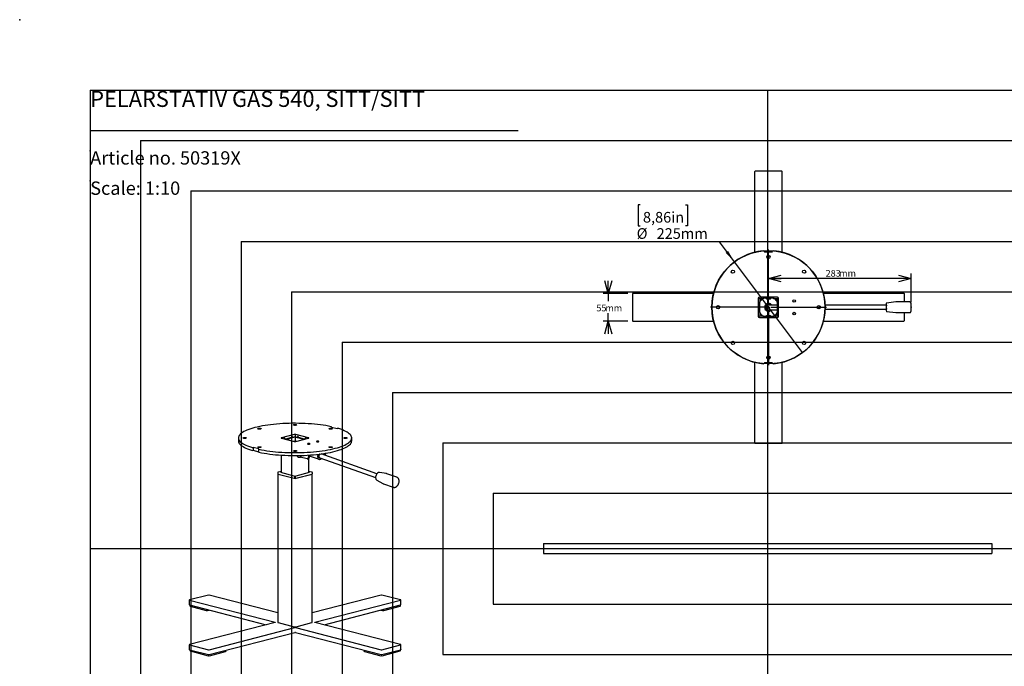
# Model space of a CAD drawing. Extents: x 0 to 2970, y 0 to 2100.
# Drawn here: x 0 to 1955, y 816 to 2100 of the extents above; entities that cross this region are included whole.
import ezdxf

# ---------------------------------------------------------------- set-up
doc = ezdxf.new("R2010")
doc.units = 0
doc.header["$LTSCALE"] = 10
doc.header["$PDSIZE"] = -1
doc.layers.get('0').update_dxf_attribs({"linetype": 'CONTINUOUS'})
for name, color, linetype in [('DOLD_REFERENS_RAM___LINJER', 1, 'CONTINUOUS'), ('PROJEKTNAMN_RAD_1', 7, 'CONTINUOUS'), ('PROJEKTNAMN_RAD_2', 7, 'CONTINUOUS'), ('RÖD', 1, 'CONTINUOUS'), ('SVART', 7, 'CONTINUOUS')]:
    doc.layers.add(name, color=color, linetype=linetype)
doc.styles.add('SLDTEXTSTYLE0', font='TXT', dxfattribs={"width": 0.7})
doc.dimstyles.new('SLDDIMSTYLE0', dxfattribs={"dimtxt": 15.875, "dimasz": 25, "dimexe": 0, "dimexo": 0.0625, "dimgap": 3.96875, "dimtad": 0, "dimtih": 1, "dimtoh": 1, "dimdec": 0, "dimrnd": 1e-09, "dimzin": 12, "dimtxsty": 'SLDTEXTSTYLE0', "dimblk1": 'OPEN30', "dimblk2": 'OPEN30', "dimsah": 1, "dimcen": 0.09, "dimazin": 3, "dimtfac": 1, "dimtofl": 0, "dimtmove": 0, "dimatfit": 3, "dimtolj": 1, "dimtzin": 12})
doc.dimstyles.new('SLDDIMSTYLE1', dxfattribs={"dimtxt": 25.4, "dimasz": 25, "dimexe": 0, "dimexo": 0.0625, "dimgap": 6.35, "dimtad": 0, "dimtih": 1, "dimtoh": 1, "dimdec": 0, "dimrnd": 1e-09, "dimzin": 12, "dimtxsty": 'SLDTEXTSTYLE0', "dimblk1": 'NONE', "dimsah": 1, "dimcen": 0, "dimazin": 3, "dimtfac": 1, "dimtmove": 0, "dimatfit": 3, "dimtolj": 1, "dimtzin": 12})
doc.dimstyles.new('SLDDIMSTYLE2', dxfattribs={"dimtxt": 15.875, "dimasz": 25, "dimexe": 0, "dimexo": 0.0625, "dimgap": 3.96875, "dimtad": 0, "dimtih": 1, "dimtoh": 1, "dimdec": 0, "dimrnd": 1e-09, "dimzin": 12, "dimtxsty": 'SLDTEXTSTYLE0', "dimblk1": 'OPEN30', "dimblk2": 'OPEN30', "dimsah": 1, "dimcen": 0.09, "dimazin": 3, "dimtfac": 1, "dimtmove": 0, "dimatfit": 3, "dimtolj": 1, "dimtzin": 12})

# ---------------------------------------------------------------- blocks, each defined once
blk = doc.blocks.new('_OPEN30')
at = {"color": 0, "linetype": 'BYBLOCK'}
for p, q in [((-1, 0.267949), (0, 0)), ((0, 0), (-1, -0.267949)), ((0, 0), (-1, 0))]:
    blk.add_line(p, q, dxfattribs=at)
blk = doc.blocks.new('_D')
at = {"color": 7, "linetype": 'CONTINUOUS'}
for p, q in [((1770.1, 1586.1), (1486.7, 1586.1)), ((1770.1, 1539.1), (1770.1, 1596.1))]:
    blk.add_line(p, q, dxfattribs=at)
at = {"color": 7, "linetype": 'CONTINUOUS', "xscale": 25, "yscale": 25, "rotation": 180.0000000000005}
blk.add_blockref('_OPEN30', (1486.7, 1586.1), dxfattribs=at)
at = {"color": 7, "linetype": 'CONTINUOUS', "xscale": 25, "yscale": 25}
blk.add_blockref('_OPEN30', (1770.1, 1586.1), dxfattribs=at)
at = {"color": 7, "linetype": 'CONTINUOUS', "char_height": 13.23, "attachment_point": 1, "style": 'SLDTEXTSTYLE0'}
for s, insert in [('283', (1600.2, 1603.2)), ('mm', (1627, 1603.2))]:
    blk.add_mtext(s, dxfattribs=dict(at, insert=insert))
blk = doc.blocks.new('_D_1')
at = {"color": 7, "linetype": 'CONTINUOUS'}
for p, q in [((1232.3, 1732.8), (1228.2, 1732.8)), ((1228.2, 1732.8), (1228.2, 1691.1)), ((1322, 1732.8), (1326.1, 1732.8)), ((1326.1, 1732.8), (1326.1, 1691.1)), ((1228.2, 1691.1), (1232.3, 1691.1)), ((1326.1, 1691.1), (1322, 1691.1)), ((1389.4, 1658.8), (1225.1, 1658.8)), ((1419.2, 1619.1), (1389.4, 1658.8)), ((1554.2, 1439.1), (1419.2, 1619.1))]:
    blk.add_line(p, q, dxfattribs=at)
blk.add_solid([(1419.2, 1619.1), (1406.6, 1640.9), (1401.7, 1637.2)], dxfattribs=at)
at = {"color": 7, "linetype": 'CONTINUOUS', "char_height": 21.17, "attachment_point": 1, "style": 'SLDTEXTSTYLE0'}
for s, insert in [('8,86in', (1237.5, 1718.4)), ('%%c', (1225.1, 1686.1)), ('225mm', (1264.6, 1686.1))]:
    blk.add_mtext(s, dxfattribs=dict(at, insert=insert))
blk = doc.blocks.new('_NONE')
blk = doc.blocks.new('_D_2')
at = {"color": 7, "linetype": 'CONTINUOUS'}
for p, q in [((1168.7, 1556.6), (1168.7, 1581.6)), ((1207.7, 1556.6), (1158.7, 1556.6)), ((1168.7, 1556.6), (1168.7, 1541.1)), ((1168.7, 1501.6), (1168.7, 1517.1)), ((1207.7, 1501.6), (1158.7, 1501.6)), ((1168.7, 1501.6), (1168.7, 1476.6))]:
    blk.add_line(p, q, dxfattribs=at)
at = {"color": 7, "linetype": 'CONTINUOUS', "xscale": 25, "yscale": 25}
for p, rotation in [((1168.7, 1556.6, -302.4), 270.0000000000002), ((1168.7, 1501.6, -302.4), 90.00000000000021)]:
    blk.add_blockref('_OPEN30', p, dxfattribs=dict(at, rotation=rotation))
at = {"color": 7, "linetype": 'CONTINUOUS', "char_height": 13.23, "attachment_point": 1, "style": 'SLDTEXTSTYLE0'}
for s, insert in [('55', (1145, 1534.2)), ('mm', (1162.9, 1534.2))]:
    blk.add_mtext(s, dxfattribs=dict(at, insert=insert))
blk = doc.blocks.new('SW_CENTERMARKSYMBOL_0')
at = {"color": 0, "linetype": 'CONTINUOUS'}
for p, q in [((0, 5), (0, 115)), ((-5, 0), (-115, 0)), ((0, 0), (-2.5, 0)), ((0, 0), (0, 2.5)), ((0, 0), (0, -2.5)), ((0, 0), (2.5, 0)), ((5, 0), (115, 0)), ((0, -5), (0, -115))]:
    blk.add_line(p, q, dxfattribs=at)

msp = doc.modelspace()

# ---------------------------------------------------------------- linework, layer by layer
at = {"color": 7, "linetype": 'CONTINUOUS'}
for p, q in [((1513.2, 1799.1), (1460.2, 1799.1)), ((1459.2, 1798.1), (1459.2, 1638.2)), ((1514.2, 1638.2), (1514.2, 1798.1)), ((1478.7, 1639.1), (1494.7, 1639.1)), ((1216.7, 1555.6), (1216.7, 1502.6)), ((1377.6, 1556.6), (1217.7, 1556.6)), ((1466.6, 1547.2), (1466.6, 1511)), ((1467.2, 1548.6), (1469.5, 1546.2)), ((1504.8, 1549.2), (1468.6, 1549.2)), ((1476.7, 1546.2), (1469.5, 1546.2)), ((1469.5, 1546.2), (1469.5, 1539.1)), ((1473.7, 1546.2), (1473.7, 1544.1)), ((1476.7, 1546.2), (1476.7, 1549.2)), ((1496.7, 1549.1), (1476.7, 1549.1)), ((1496.7, 1547.1), (1476.7, 1547.1)), ((1481.7, 1546.9), (1476.7, 1546.9)), ((1477.7, 1547.1), (1477.7, 1546.9)), ((1479.5, 1547.1), (1479.5, 1546.9)), ((1479.6, 1546.9), (1479.5, 1547.1)), ((1479.7, 1546.9), (1479.7, 1547.1)), ((1481.7, 1546.9), (1482.7, 1545.9)), ((1482.7, 1545.9), (1490.7, 1545.9)), ((1484.7, 1549.2), (1484.7, 1549.1)), ((1488.7, 1549.2), (1488.7, 1549.1)), ((1490.7, 1545.9), (1491.7, 1546.9)), ((1496.7, 1546.9), (1491.7, 1546.9)), ((1493.7, 1547.1), (1493.6, 1546.9)), ((1493.9, 1547.1), (1493.8, 1546.9)), ((1493.9, 1547.1), (1493.9, 1546.9)), ((1495.7, 1547.1), (1495.7, 1546.9)), ((1496.7, 1549.2), (1496.7, 1546.2)), ((1503.8, 1546.2), (1496.7, 1546.2)), ((1499.7, 1546.2), (1499.7, 1544.1)), ((1506.2, 1548.6), (1503.8, 1546.2)), ((1503.8, 1539.1), (1503.8, 1546.2)), ((1506.8, 1511), (1506.8, 1547.2)), ((1755.7, 1556.6), (1595.8, 1556.6)), ((1756.7, 1539.6), (1756.7, 1555.6)), ((1466.6, 1539.1), (1469.5, 1539.1)), ((1466.6, 1531.1), (1466.7, 1531.1)), ((1466.6, 1527.1), (1466.7, 1527.1)), ((1466.7, 1539.1), (1466.7, 1519.1)), ((1468.7, 1539.1), (1468.7, 1529.6)), ((1468.7, 1538.1), (1468.8, 1538.1)), ((1468.7, 1536.3), (1468.8, 1536.3)), ((1468.7, 1536.3), (1468.8, 1536.2)), ((1468.7, 1536.1), (1468.8, 1536)), ((1469.2, 1529.1), (1468.7, 1529.6)), ((1468.7, 1528.6), (1469.2, 1529.1)), ((1468.7, 1528.6), (1468.7, 1519.1)), ((1468.8, 1539.1), (1468.8, 1529.4)), ((1468.8, 1528.7), (1468.8, 1519.1)), ((1471.7, 1542.1), (1469.5, 1542.1)), ((1471.7, 1542.7), (1471.7, 1542.1)), ((1473.7, 1544.1), (1473.1, 1544.1)), ((1482.1, 1534.1), (1482.1, 1524.1)), ((1482.4, 1534.1), (1482.1, 1534.1)), ((1482.4, 1524.1), (1482.4, 1534.1)), ((1482.4, 1534.1), (1504.7, 1534.1)), ((1487.2, 1534.1), (1486.2, 1534.1)), ((1500.3, 1544.1), (1499.7, 1544.1)), ((1501.7, 1542.1), (1501.7, 1542.7)), ((1503.8, 1542.1), (1501.7, 1542.1)), ((1503.8, 1539.1), (1506.8, 1539.1)), ((1504.5, 1534.1), (1504.5, 1539.1)), ((1504.7, 1538.1), (1504.5, 1538.1)), ((1504.7, 1536.3), (1504.5, 1536.3)), ((1504.5, 1536.2), (1504.7, 1536.3)), ((1504.5, 1536), (1504.7, 1536.1)), ((1504.7, 1519.1), (1504.7, 1539.1)), ((1506.7, 1519.1), (1506.7, 1539.1)), ((1506.7, 1534.1), (1506.8, 1534.1)), ((1720.7, 1533.1), (1599.1, 1533.1)), ((1599.1, 1525.1), (1720.7, 1525.1)), ((1720.9, 1527), (1720.9, 1526.8)), ((1739.4, 1539.6), (1721, 1537.1)), ((1767.5, 1539.6), (1739.7, 1539.6)), ((1469.5, 1519.1), (1466.6, 1519.1)), ((1469.5, 1511.9), (1467.2, 1509.6)), ((1468.6, 1509), (1504.8, 1509)), ((1468.8, 1522.1), (1468.7, 1522.1)), ((1468.8, 1522), (1468.7, 1521.9)), ((1468.7, 1521.9), (1468.8, 1521.9)), ((1468.7, 1520.1), (1468.8, 1520.1)), ((1469.5, 1519.1), (1469.5, 1511.9)), ((1471.7, 1516.1), (1469.5, 1516.1)), ((1469.5, 1511.9), (1476.7, 1511.9)), ((1471.7, 1516.1), (1471.7, 1515.5)), ((1473.1, 1514.1), (1473.7, 1514.1)), ((1473.7, 1514.1), (1473.7, 1511.9)), ((1476.7, 1509), (1476.7, 1511.9)), ((1476.7, 1511.2), (1481.7, 1511.2)), ((1476.7, 1511.1), (1496.7, 1511.1)), ((1476.7, 1509.1), (1496.7, 1509.1)), ((1477.7, 1511.1), (1477.7, 1511.2)), ((1479.5, 1511.1), (1479.5, 1511.2)), ((1479.5, 1511.1), (1479.6, 1511.2)), ((1479.7, 1511.1), (1479.7, 1511.2)), ((1482.7, 1512.2), (1481.7, 1511.2)), ((1482.1, 1524.1), (1482.4, 1524.1)), ((1482.4, 1524.1), (1504.7, 1524.1)), ((1490.7, 1512.2), (1482.7, 1512.2)), ((1484.7, 1509), (1484.7, 1509.1)), ((1488.7, 1509), (1488.7, 1509.1)), ((1491.7, 1511.2), (1490.7, 1512.2)), ((1491.7, 1511.2), (1496.7, 1511.2)), ((1493.6, 1511.2), (1493.7, 1511.1)), ((1493.8, 1511.2), (1493.9, 1511.1)), ((1493.9, 1511.1), (1493.9, 1511.2)), ((1495.7, 1511.1), (1495.7, 1511.2)), ((1496.7, 1511.9), (1496.7, 1509)), ((1496.7, 1511.9), (1503.8, 1511.9)), ((1499.7, 1514.1), (1500.3, 1514.1)), ((1499.7, 1514.1), (1499.7, 1511.9)), ((1501.7, 1515.5), (1501.7, 1516.1)), ((1503.8, 1516.1), (1501.7, 1516.1)), ((1503.8, 1511.9), (1503.8, 1519.1)), ((1506.8, 1519.1), (1503.8, 1519.1)), ((1503.8, 1511.9), (1506.2, 1509.6)), ((1504.5, 1519.1), (1504.5, 1524.1)), ((1504.7, 1522.1), (1504.5, 1522.1)), ((1504.7, 1521.9), (1504.5, 1522)), ((1504.7, 1521.9), (1504.5, 1521.9)), ((1504.7, 1520.1), (1504.5, 1520.1)), ((1506.7, 1524.1), (1506.8, 1524.1)), ((1721, 1521), (1739.4, 1518.6)), ((1739.7, 1518.6), (1767.5, 1518.6)), ((1756.7, 1502.6), (1756.7, 1518.6)), ((1217.7, 1501.6), (1377.6, 1501.6)), ((1595.8, 1501.6), (1755.7, 1501.6)), ((1459.2, 1420), (1459.2, 1260.1)), ((1494.7, 1419.1), (1478.7, 1419.1)), ((1514.2, 1260.1), (1514.2, 1420)), ((618.9, 1291.3), (630.2, 1288.3)), ((619.3, 1291.2), (619.3, 1291.6)), ((545.3, 1276.7), (519.7, 1270)), ((539.6, 1274.2), (541.7, 1270.8)), ((546.7, 1272.1), (541.7, 1270.8)), ((546.7, 1271.1), (541.7, 1269.8)), ((541.7, 1270.8), (541.7, 1269.8)), ((546.7, 1275.2), (546.7, 1272.1)), ((551.8, 1270.8), (546.7, 1272.1)), ((546.7, 1272.1), (546.7, 1271.1)), ((551.8, 1269.8), (546.7, 1271.1)), ((546.7, 1271.1), (546.7, 1264.1)), ((573.7, 1270), (548.1, 1276.7)), ((551.8, 1270.8), (553.9, 1274.2)), ((551.8, 1269.8), (551.8, 1270.8)), ((434.2, 1269.7), (434.2, 1263.9)), ((519.7, 1269.3), (545.3, 1262.7)), ((527.4, 1267.3), (525.4, 1270.5)), ((539.7, 1270.3), (527.7, 1267.2)), ((533.7, 1268.1), (529.1, 1266.9)), ((533.7, 1268.1), (534.4, 1268.1)), ((533.7, 1265.7), (533.7, 1268.1)), ((541.1, 1270), (534.4, 1268.2)), ((534.4, 1268.1), (534.4, 1268.2)), ((534.4, 1265.5), (534.4, 1268.1)), ((541.7, 1269.8), (539.6, 1270.4)), ((543.2, 1263.2), (547.2, 1264.3)), ((547.2, 1264.3), (550.2, 1263.2)), ((548.1, 1262.7), (573.7, 1269.3)), ((553.9, 1270.4), (551.8, 1269.8)), ((564.3, 1266.9), (552.4, 1270)), ((565.8, 1267.2), (553.8, 1270.3)), ((568, 1270.5), (566.1, 1267.3)), ((659.2, 1263.9), (659.2, 1269.7)), ((1460.2, 1259.1), (1513.2, 1259.1)), ((474.6, 1248.1), (463.3, 1251)), ((463.3, 1251), (463.3, 1245.2)), ((463.3, 1245.2), (474.2, 1242.4)), ((474.2, 1247.7), (474.2, 1241.9)), ((519.3, 1235.6), (519.3, 1200.8)), ((573.6, 1235.6), (573.1, 1230.5)), ((575, 1235.7), (574.5, 1230.6)), ((574.8, 1234.2), (594.3, 1227.3)), ((574.8, 1234), (575.1, 1234.1)), ((709.4, 1198.7), (598.5, 1238)), ((604.9, 1236.7), (602, 1237.5)), ((605.8, 1236.8), (607.2, 1237.4)), ((606.7, 1239.2), (606.7, 1239)), ((570.6, 1228.1), (557.1, 1231.6)), ((571.1, 1228.1), (572.5, 1228.2)), ((574.2, 1200.8), (574.2, 1229.6)), ((595.8, 1230.5), (706.7, 1191.2)), ((512.3, 1200.9), (512.3, 1198.5)), ((512.5, 1198.2), (512.5, 903.6)), ((513, 1198), (545, 1189.8)), ((519.3, 1203.3), (513.2, 1201.8)), ((513.3, 1197.7), (544.8, 1189.6)), ((545.1, 1194.1), (518.6, 1200.9)), ((574.9, 1200.9), (548.4, 1194.1)), ((548.5, 1189.8), (580.5, 1198)), ((548.7, 1189.6), (580.1, 1197.7)), ((580.2, 1201.8), (574.2, 1203.3)), ((580.9, 903.6), (580.9, 1198.2)), ((581.2, 1198.5), (581.2, 1200.9)), ((728.2, 1198.9), (714.5, 1201.1)), ((748.8, 1191.7), (729.1, 1198.6)), ((709.2, 1186.1), (721.2, 1179.2)), ((721.3, 1179.2), (721.2, 1179.2)), ((721.4, 1179.2), (722, 1178.9)), ((722, 1178.9), (722.1, 1178.8)), ((722.1, 1178.8), (741.8, 1171.9)), ((336.8, 948), (336.8, 938.3)), ((374.6, 957.9), (337.1, 948.2)), ((337.1, 947.8), (507.1, 903.8)), ((512.5, 922.5), (376, 957.9)), ((717.5, 957.9), (580.9, 922.5)), ((586.3, 903.8), (756.4, 947.8)), ((756.4, 948.2), (718.9, 957.9)), ((756.7, 938.3), (756.7, 948)), ((337.1, 938.1), (489.2, 898.8)), ((337.6, 938), (337.6, 935.9)), ((338.2, 935.5), (370.3, 927.2)), ((373.2, 927.2), (376.2, 928)), ((604.3, 898.8), (756.4, 938.1)), ((717.2, 928), (720.3, 927.2)), ((723.1, 927.2), (755.3, 935.5)), ((755.9, 935.9), (755.9, 938)), ((507.1, 903.4), (337.1, 859.4)), ((513.3, 903.1), (544.8, 894.9)), ((548.7, 894.9), (580.1, 903.1)), ((756.4, 859.4), (586.3, 903.4)), ((376, 849.3), (546, 893.3)), ((376, 839.7), (546, 883.7)), ((547.4, 893.3), (717.5, 849.3)), ((547.4, 883.7), (717.5, 839.7)), ((336.8, 859.2), (336.8, 849.6)), ((337.1, 859), (374.6, 849.3)), ((337.1, 849.4), (374.6, 839.7)), ((337.6, 849.2), (337.6, 847.1)), ((338.2, 846.8), (373.9, 837.5)), ((376.7, 837.5), (408.9, 845.9)), ((409.5, 846.2), (409.5, 848.3)), ((684, 848.3), (684, 846.2)), ((684.6, 845.9), (716.8, 837.5)), ((718.9, 849.3), (756.4, 859)), ((718.9, 839.7), (756.4, 849.4)), ((719.6, 837.5), (755.3, 846.8)), ((755.9, 847.1), (755.9, 849.2)), ((756.7, 849.6), (756.7, 859.2))]:
    msp.add_line(p, q, dxfattribs=at)
at = {"color": 7, "linetype": 'CONTINUOUS', "flags": 128}
for points in [[(1720.5, 1533.1), (1720.5, 1533.3), (1720.5, 1533.5)], [(1721.1, 1525.7), (1721.1, 1527), (1721.1, 1528.4), (1721.1, 1529.9), (1721.1, 1531.3), (1721.1, 1532.6), (1721, 1533.8), (1720.9, 1534.8), (1720.9, 1535.7), (1720.8, 1536.2), (1720.7, 1536.6), (1720.6, 1536.6)], [(1486.2, 1524.1), (1486.7, 1524.1), (1487.2, 1524.1)], [(618.4, 1292.1), (613.3, 1293.1), (608.1, 1294.1), (602.6, 1294.9), (597, 1295.7), (591.2, 1296.4), (585.3, 1297), (579.2, 1297.6), (573.1, 1298), (566.8, 1298.3), (560.5, 1298.6), (554.1, 1298.7), (547.8, 1298.8), (541.4, 1298.8), (535, 1298.6), (528.7, 1298.4), (522.4, 1298.1), (516.2, 1297.7), (510.1, 1297.2), (504.2, 1296.6), (498.3, 1296), (492.6, 1295.2), (487.1, 1294.4), (481.8, 1293.5), (476.7, 1292.5), (471.8, 1291.4), (467.2, 1290.3), (462.8, 1289.1), (458.7, 1287.8), (454.9, 1286.5), (451.3, 1285.1), (448.1, 1283.7), (445.2, 1282.2), (442.6, 1280.7), (440.4, 1279.2), (438.4, 1277.6), (436.9, 1276), (435.7, 1274.4), (434.8, 1272.7), (434.4, 1271.1), (434.2, 1269.4), (434.5, 1267.8), (435.1, 1266.1), (436, 1264.5), (437.4, 1262.9), (439, 1261.3), (441, 1259.7), (443.4, 1258.2), (446.1, 1256.7), (449.1, 1255.2), (452.4, 1253.8), (456.1, 1252.4), (460, 1251.1)], [(549.1, 1295), (548.2, 1294.8), (547.1, 1294.7), (546.1, 1294.7), (545, 1294.8), (544.2, 1295), (543.7, 1295.3), (543.4, 1295.5), (543.6, 1295.8), (544, 1296.1), (544.8, 1296.3), (545.8, 1296.4), (546.9, 1296.4), (547.9, 1296.4), (548.9, 1296.2), (549.6, 1296), (550, 1295.7), (550, 1295.5), (549.7, 1295.2), (549.1, 1295)], [(618.9, 1291.3), (619.1, 1291.4), (619.2, 1291.5), (619.3, 1291.6), (619.2, 1291.7), (619.1, 1291.8), (618.9, 1292), (618.7, 1292), (618.4, 1292.1)], [(478.4, 1287.4), (477.5, 1287.2), (476.4, 1287.1), (475.3, 1287.1), (474.3, 1287.2), (473.5, 1287.4), (472.9, 1287.7), (472.7, 1287.9), (472.9, 1288.2), (473.3, 1288.5), (474.1, 1288.7), (475.1, 1288.8), (476.2, 1288.8), (477.2, 1288.8), (478.2, 1288.6), (478.9, 1288.4), (479.3, 1288.2), (479.3, 1287.9), (479, 1287.6), (478.4, 1287.4)], [(475.1, 1247.2), (480.1, 1246.2), (485.4, 1245.3), (490.8, 1244.4), (496.5, 1243.6), (502.3, 1242.9), (508.2, 1242.3), (514.2, 1241.8), (520.4, 1241.4), (526.7, 1241), (533, 1240.8), (539.3, 1240.6), (545.7, 1240.6), (552.1, 1240.6), (558.4, 1240.7), (564.8, 1240.9), (571, 1241.3), (577.2, 1241.7), (583.3, 1242.1), (589.3, 1242.7), (595.1, 1243.4), (600.8, 1244.2), (606.3, 1245), (611.7, 1245.9), (616.8, 1246.9), (621.6, 1248), (626.3, 1249.1), (630.7, 1250.3), (634.8, 1251.6), (638.6, 1252.9), (642.1, 1254.3), (645.4, 1255.7), (648.3, 1257.2), (650.9, 1258.7), (653.1, 1260.2), (655, 1261.8), (656.6, 1263.4), (657.8, 1265), (658.6, 1266.6), (659.1, 1268.3), (659.2, 1269.9), (659, 1271.6), (658.4, 1273.2), (657.4, 1274.9), (656.1, 1276.5), (654.4, 1278.1), (652.4, 1279.7), (650.1, 1281.2), (647.4, 1282.7), (644.4, 1284.1), (641, 1285.6), (637.4, 1286.9), (633.5, 1288.2)], [(619.8, 1287.4), (618.9, 1287.2), (617.9, 1287.1), (616.8, 1287.1), (615.8, 1287.2), (614.9, 1287.4), (614.4, 1287.7), (614.1, 1287.9), (614.3, 1288.2), (614.8, 1288.5), (615.5, 1288.7), (616.5, 1288.8), (617.6, 1288.8), (618.6, 1288.8), (619.6, 1288.6), (620.3, 1288.4), (620.7, 1288.2), (620.7, 1287.9), (620.4, 1287.6), (619.8, 1287.4)], [(434.2, 1263.9), (434.2, 1263.6), (434.5, 1262), (435.1, 1260.3), (436, 1258.7), (437.4, 1257.1), (439, 1255.5), (441, 1253.9), (443.4, 1252.4), (446.1, 1250.9), (449.1, 1249.4), (452.4, 1248), (456.1, 1246.6), (460, 1245.3)], [(449.1, 1269.1), (448.2, 1268.9), (447.1, 1268.8), (446.1, 1268.8), (445, 1268.9), (444.2, 1269.1), (443.7, 1269.4), (443.4, 1269.6), (443.6, 1269.9), (444, 1270.2), (444.8, 1270.4), (445.8, 1270.5), (446.9, 1270.5), (447.9, 1270.5), (448.9, 1270.3), (449.6, 1270.1), (450, 1269.9), (450, 1269.6), (449.7, 1269.3), (449.1, 1269.1)], [(478.4, 1250.8), (477.5, 1250.6), (476.4, 1250.5), (475.3, 1250.5), (474.3, 1250.6), (473.5, 1250.8), (472.9, 1251.1), (472.7, 1251.3), (472.9, 1251.6), (473.3, 1251.9), (474.1, 1252.1), (475.1, 1252.2), (476.2, 1252.2), (477.2, 1252.2), (478.2, 1252), (478.9, 1251.8), (479.3, 1251.6), (479.3, 1251.3), (479, 1251), (478.4, 1250.8)], [(475.1, 1241.4), (480.1, 1240.4), (485.4, 1239.5), (490.8, 1238.6), (496.5, 1237.8), (502.3, 1237.1), (508.2, 1236.5), (514.2, 1236), (520.4, 1235.6), (526.7, 1235.2), (533, 1235), (539.3, 1234.8), (545.7, 1234.8), (552.1, 1234.8), (558.4, 1234.9), (564.8, 1235.1), (571, 1235.5), (577.2, 1235.9), (583.3, 1236.4), (589.3, 1236.9), (595.1, 1237.6), (600.8, 1238.4), (606.3, 1239.2), (611.7, 1240.1), (616.8, 1241.1), (621.6, 1242.2), (626.3, 1243.3), (630.7, 1244.5), (634.8, 1245.8), (638.6, 1247.1), (642.1, 1248.5), (645.4, 1249.9), (648.3, 1251.4), (650.9, 1252.9), (653.1, 1254.4), (655, 1256), (656.6, 1257.6), (657.8, 1259.2), (658.6, 1260.9), (659.1, 1262.5), (659.2, 1263.9)], [(519.7, 1270), (519.5, 1270), (519.3, 1269.9), (519.2, 1269.8), (519.1, 1269.7), (519.2, 1269.6), (519.3, 1269.5), (519.5, 1269.4), (519.7, 1269.3)], [(572.2, 1258.5), (571.6, 1258.3), (571.5, 1258.1), (571.6, 1257.8), (572.2, 1257.6), (573, 1257.5), (574, 1257.4), (574.9, 1257.5), (575.7, 1257.6), (576.3, 1257.8), (576.5, 1258.1), (576.3, 1258.3), (575.7, 1258.5), (574.9, 1258.7), (574, 1258.7), (573, 1258.7), (572.2, 1258.5)], [(573.7, 1269.3), (574, 1269.4), (574.2, 1269.5), (574.3, 1269.6), (574.3, 1269.7), (574.3, 1269.8), (574.2, 1269.9), (574, 1270), (573.7, 1270)], [(589.9, 1263.1), (589.3, 1262.9), (589.1, 1262.6), (589.3, 1262.4), (589.9, 1262.2), (590.7, 1262), (591.6, 1262), (592.6, 1262), (593.4, 1262.2), (593.9, 1262.4), (594.1, 1262.6), (593.9, 1262.9), (593.4, 1263.1), (592.6, 1263.2), (591.6, 1263.3), (590.7, 1263.2), (589.9, 1263.1)], [(619.8, 1250.8), (618.9, 1250.6), (617.9, 1250.5), (616.8, 1250.5), (615.8, 1250.6), (614.9, 1250.8), (614.4, 1251.1), (614.1, 1251.3), (614.3, 1251.6), (614.8, 1251.9), (615.5, 1252.1), (616.5, 1252.2), (617.6, 1252.2), (618.6, 1252.2), (619.6, 1252), (620.3, 1251.8), (620.7, 1251.6), (620.7, 1251.3), (620.4, 1251), (619.8, 1250.8)], [(649.1, 1269.1), (648.2, 1268.9), (647.1, 1268.8), (646.1, 1268.8), (645, 1268.9), (644.2, 1269.1), (643.7, 1269.4), (643.4, 1269.6), (643.6, 1269.9), (644, 1270.2), (644.8, 1270.4), (645.8, 1270.5), (646.9, 1270.5), (647.9, 1270.5), (648.9, 1270.3), (649.6, 1270.1), (650, 1269.9), (650, 1269.6), (649.7, 1269.3), (649.1, 1269.1)], [(474.6, 1248.1), (474.4, 1248), (474.3, 1247.9), (474.2, 1247.8), (474.2, 1247.6), (474.3, 1247.5), (474.5, 1247.4), (474.8, 1247.3), (475.1, 1247.2)], [(475.1, 1241.4), (474.8, 1241.5), (474.5, 1241.6), (474.3, 1241.7), (474.2, 1241.8), (474.2, 1241.9)], [(549.1, 1243.2), (548.2, 1243), (547.1, 1243), (546.1, 1243), (545, 1243.1), (544.2, 1243.2), (543.7, 1243.5), (543.4, 1243.8), (543.6, 1244), (544, 1244.3), (544.8, 1244.5), (545.8, 1244.6), (546.9, 1244.7), (547.9, 1244.6), (548.9, 1244.5), (549.6, 1244.2), (550, 1244), (550, 1243.7), (549.7, 1243.4), (549.1, 1243.2)], [(592.7, 1237.3), (592.5, 1236.9), (591.9, 1235.3), (591.6, 1233.8), (591.5, 1232.2), (591.7, 1230.8), (592.1, 1229.5), (592.7, 1228.5), (593.5, 1227.7), (594.5, 1227.2), (595.6, 1227.1), (596.7, 1227.3), (597.9, 1227.9), (599, 1228.7), (599.4, 1229.2)], [(596, 1237.7), (595.6, 1237.3), (594.9, 1236.4), (594.3, 1235.4), (594, 1234.2), (594, 1233.1), (594.2, 1232), (594.6, 1231.2), (595.2, 1230.7), (595.8, 1230.5)], [(595.8, 1230.5), (595.6, 1230.6), (595, 1231.1), (594.5, 1231.9), (594.3, 1232.9), (594.4, 1234), (594.7, 1235.2), (595.2, 1236.2), (595.9, 1237.1), (596.7, 1237.8), (596.7, 1237.8)], [(602.1, 1236.7), (602.1, 1237.2), (601.8, 1238.5)], [(606.7, 1239), (606.7, 1238.4), (606.6, 1238), (606.5, 1237.5), (606.3, 1237.2), (606, 1236.9), (605.7, 1236.7), (605.3, 1236.7), (604.9, 1236.7)], [(573.1, 1230.5), (573, 1230), (572.8, 1229.5), (572.5, 1229), (572.2, 1228.6), (571.9, 1228.3), (571.5, 1228.2), (571.1, 1228.1), (570.6, 1228.1)], [(512.3, 1198.5), (512.3, 1198.4), (512.5, 1198.2), (512.7, 1198.1), (513, 1198)], [(512.5, 1198.2), (512.6, 1198.1), (512.7, 1197.9), (513, 1197.8), (513.3, 1197.7)], [(513.2, 1201.8), (513.3, 1201.8), (513.4, 1201.8)], [(518.6, 1200.9), (518.5, 1200.9), (518.4, 1200.9)], [(545.1, 1194.1), (545, 1194.1), (545, 1194.1)], [(548.4, 1194.1), (548.4, 1194.1), (548.5, 1194.1)], [(574.9, 1200.9), (574.9, 1200.9), (575, 1200.9)], [(580.2, 1201.8), (580.2, 1201.8), (580.1, 1201.8)], [(580.1, 1197.7), (580.5, 1197.8), (580.7, 1197.9), (580.9, 1198.1), (580.9, 1198.2)], [(580.5, 1198), (580.8, 1198.1), (581, 1198.2), (581.1, 1198.4), (581.2, 1198.5)], [(710.2, 1199.6), (709.2, 1198.4), (708.3, 1197.1), (707.6, 1195.6), (707, 1194), (706.8, 1192.3), (706.8, 1190.8), (707, 1189.3), (707.4, 1188), (708.1, 1186.9), (709, 1186.2), (709.2, 1186.1)], [(337.1, 948.2), (337, 948.1), (336.9, 948.1), (336.8, 948), (336.8, 948), (336.8, 947.9), (336.9, 947.9), (337, 947.8), (337.1, 947.8)], [(756.4, 947.8), (756.5, 947.8), (756.6, 947.9), (756.7, 947.9), (756.7, 948), (756.7, 948), (756.6, 948.1), (756.5, 948.1), (756.4, 948.2)], [(337.1, 938.1), (337, 938.2), (336.9, 938.2), (336.8, 938.3), (336.8, 938.3)], [(338.2, 935.5), (337.9, 935.6), (337.7, 935.7), (337.6, 935.8), (337.6, 935.9)], [(755.9, 935.9), (755.8, 935.8), (755.7, 935.7), (755.5, 935.6), (755.3, 935.5)], [(756.7, 938.3), (756.7, 938.3), (756.6, 938.2), (756.5, 938.2), (756.4, 938.1)], [(507.1, 903.8), (507.3, 903.7), (507.4, 903.7), (507.4, 903.6), (507.4, 903.6), (507.4, 903.5), (507.4, 903.5), (507.3, 903.5), (507.1, 903.4)], [(512.5, 903.6), (512.6, 903.5), (512.7, 903.3), (513, 903.2), (513.3, 903.1)], [(580.1, 903.1), (580.5, 903.2), (580.7, 903.3), (580.9, 903.5), (580.9, 903.6)], [(586.3, 903.4), (586.2, 903.5), (586.1, 903.5), (586.1, 903.5), (586, 903.6), (586.1, 903.6), (586.1, 903.7), (586.2, 903.7), (586.3, 903.8)], [(337.1, 859.4), (337, 859.4), (336.9, 859.3), (336.8, 859.3), (336.8, 859.2), (336.8, 859.2), (336.9, 859.1), (337, 859.1), (337.1, 859)], [(337.1, 849.4), (337, 849.4), (336.9, 849.5), (336.8, 849.5), (336.8, 849.6)], [(338.2, 846.8), (337.9, 846.9), (337.7, 847), (337.6, 847), (337.6, 847.1)], [(409.5, 846.2), (409.4, 846.1), (409.3, 846), (409.1, 845.9), (408.9, 845.9)], [(684.6, 845.9), (684.3, 845.9), (684.1, 846), (684, 846.1), (684, 846.2)], [(755.9, 847.1), (755.8, 847), (755.7, 847), (755.5, 846.9), (755.3, 846.8)], [(756.4, 859), (756.5, 859.1), (756.6, 859.1), (756.7, 859.2), (756.7, 859.2), (756.7, 859.3), (756.6, 859.3), (756.5, 859.4), (756.4, 859.4)], [(756.7, 849.6), (756.7, 849.5), (756.6, 849.5), (756.5, 849.4), (756.4, 849.4)]]:
    msp.add_lwpolyline(points, dxfattribs=at)
at = {"color": 7, "linetype": 'CONTINUOUS'}
for centre, radius in [((1486.7, 1629.1), 3.3), ((1416, 1599.8), 3.3), ((1557.4, 1599.8), 3.3), ((1386.7, 1529.1), 3.3), ((1537.7, 1541.6), 2.5), ((1537.7, 1541.6), 2.45), ((1586.7, 1529.1), 3.3), ((1537.7, 1516.6), 2.5), ((1537.7, 1516.6), 2.45), ((1416, 1458.4), 3.3), ((1557.4, 1458.4), 3.3), ((1486.7, 1429.1), 3.3)]:
    msp.add_circle(centre, radius, dxfattribs=at)
for centre, radius, start, end in [((1460.2, 1798.1), 1, 90, 180), ((1513.2, 1798.1), 1, 0, 90), ((1486.7, 1529.1), 112.5, 95.4513, 264.5487), ((1476.2, 1638.6), 2.5, 11.4785, 95.4513), ((1497.1, 1638.6), 2.5, 84.5487, 168.5215), ((1486.7, 1529.1), 112.5, 275.4513, 84.5487), ((1217.7, 1555.6), 1, 90, 180), ((1468.6, 1547.2), 2, 90, 180), ((1504.8, 1547.2), 2, 0, 90), ((1755.7, 1555.6), 1, 0, 90), ((1486.7, 1529.1), 7.65, 40.8132, 319.1868), ((1486.7, 1529.1), 7.5, 69.6104, 318.1897), ((1486.7, 1529.1), 7, 69.6104, 314.4153), ((1486.7, 1529.1), 5.03, 156.8003, 203.1997), ((1486.7, 1529.1), 7, 45.5847, 69.6104), ((1486.7, 1529.1), 7.5, 41.8103, 69.6104), ((1737.7, 1533), 17.5, 168.2796, 179.706), ((1739.6, 1525.3), 19.5, 180.598, 190.5664), ((1721.7, 1525.1), 1.23, 181.7603, 204.7069), ((1664.2, 1529.1), 56.7, 357.9677, 2.9646), ((1686.6, 1526.4), 34.5, 353.2763, 358.7817), ((1677.7, 1529), 92.4, 355.9407, 4.3108), ((1468.6, 1511), 2, 180, 270), ((1504.8, 1511), 2, 270, 0), ((1217.7, 1502.6), 1, 180, 270), ((1755.7, 1502.6), 1, 270, 0), ((1476.2, 1419.6), 2.5, 264.5487, 348.5215), ((1497.1, 1419.6), 2.5, 191.4785, 275.4513), ((546.7, 1270.3), 6.49, 77.4196, 102.5804), ((631.5, 1280.4), 8.04, 75.915, 99.6732), ((546.7, 1269), 6.49, 257.4196, 282.5804), ((1460.2, 1260.1), 1, 180, 270), ((1513.2, 1260.1), 1, 270, 0), ((461.9, 1258.9), 8.04, 255.915, 279.6732), ((461.9, 1253.1), 8.04, 255.915, 279.6732), ((552.5, 1235.6), 2.69, 197.0565, 242.7717), ((558.7, 1240.6), 10.5, 213.7867, 227.8195), ((555.4, 1236.7), 5.45, 225.6365, 271.6583), ((554.5, 1236.7), 5.59, 308.2416, 341.848), ((606.2, 1239.1), 1.98, 301.859, 10.9459), ((572.1, 1230.5), 2.38, 280.9885, 2.6753), ((546.7, 1202), 8.12, 257.4196, 282.5804), ((546.7, 1199.1), 6.49, 257.4196, 282.5804), ((714, 1195.9), 5.23, 84.1684, 136.2626), ((546.7, 1198.3), 8.93, 257.4196, 282.5804), ((546.7, 1197.7), 8.12, 257.4196, 282.5804), ((375.3, 954.7), 3.25, 77.4196, 102.5804), ((718.2, 954.7), 3.25, 77.4196, 102.5804), ((371.8, 933.5), 6.49, 257.4196, 282.5804), ((721.7, 933.5), 6.49, 257.4196, 282.5804), ((546.7, 903.7), 8.93, 257.4196, 282.5804), ((546.7, 890.2), 3.25, 77.4196, 102.5804), ((546.7, 880.5), 3.25, 77.4196, 102.5804), ((375.3, 852.5), 3.25, 257.4196, 282.5804), ((718.2, 852.5), 3.25, 257.4196, 282.5804), ((375.3, 843.9), 6.49, 257.4196, 282.5804), ((375.3, 842.8), 3.25, 257.4196, 282.5804), ((718.2, 843.9), 6.49, 257.4196, 282.5804), ((718.2, 842.8), 3.25, 257.4196, 282.5804)]:
    msp.add_arc(centre, radius, start, end, dxfattribs=at)
for centre, major_axis, start_param, end_param in [((1474.5, 1541.3), (2.45, -2.45), 2.617994, 3.665191), ((1498.9, 1541.3), (2.45, 2.45), 5.759587, 6.806784), ((1474.5, 1516.9), (2.45, 2.45), 2.617994, 3.665191), ((1498.9, 1516.9), (2.45, -2.45), 5.759587, 6.806784)]:
    msp.add_ellipse(centre, major_axis=major_axis, ratio=0.57735, start_param=start_param, end_param=end_param, dxfattribs=at)
for points, knots in [([(1721, 1537.1), (1720.9, 1537.1), (1720.8, 1537.1), (1720.6, 1536.9), (1720.6, 1536.8), (1720.6, 1536.8)], [0, 0, 0, 0, 0.279353, 0.583096, 1, 1, 1, 1]), ([(1720.7, 1533.3), (1720.7, 1533.3), (1720.7, 1533.3), (1720.7, 1533.2), (1720.8, 1533), (1720.8, 1532.5), (1720.8, 1532.1), (1720.8, 1531.9)], [0, 0, 0, 0, 0.092073, 0.253563, 0.484319, 0.767202, 1, 1, 1, 1]), ([(1720.9, 1526.8), (1720.9, 1526.8), (1720.9, 1526.4), (1720.8, 1525.8), (1720.8, 1525.2), (1720.7, 1524.9), (1720.7, 1524.8), (1720.7, 1524.8), (1720.8, 1524.9), (1720.9, 1525.1), (1721, 1525.1), (1721.1, 1525.1)], [0, 0, 0, 0, 0.052116, 0.264406, 0.475224, 0.653025, 0.771589, 0.849203, 0.902046, 0.949831, 1, 1, 1, 1]), ([(1739.7, 1539.6), (1739.6, 1539.6), (1739.5, 1539.6), (1739.4, 1539.6), (1739.4, 1539.6)], [0, 0, 0, 0, 0.777501, 1, 1, 1, 1]), ([(1769.8, 1536.2), (1769.8, 1536.3), (1769.8, 1536.7), (1769.7, 1537.3), (1769.6, 1537.9), (1769.4, 1538.4), (1769.1, 1538.8), (1768.8, 1539.2), (1768.2, 1539.5), (1767.8, 1539.6), (1767.5, 1539.6), (1767.5, 1539.6)], [0, 0, 0, 0, 0.065751, 0.2829035, 0.5247419, 0.6244949, 0.7073118, 0.7927999, 0.8847256, 0.9812937, 1, 1, 1, 1]), ([(1720.5, 1521.6), (1720.5, 1521.6), (1720.5, 1521.5), (1720.6, 1521.4), (1720.7, 1521.2), (1720.9, 1521), (1721, 1521), (1721, 1521)], [0, 0, 0, 0, 0.013319, 0.43571, 0.738554, 0.977316, 1, 1, 1, 1]), ([(1739.4, 1518.6), (1739.5, 1518.6), (1739.6, 1518.6), (1739.7, 1518.6), (1739.7, 1518.6)], [0, 0, 0, 0, 0.587158, 1, 1, 1, 1]), ([(1767.5, 1518.6), (1767.6, 1518.6), (1767.9, 1518.6), (1768.3, 1518.7), (1768.8, 1519), (1769.1, 1519.4), (1769.4, 1519.7), (1769.5, 1520.1), (1769.6, 1520.4), (1769.7, 1520.9), (1769.8, 1521.5), (1769.8, 1522.1), (1769.9, 1522.3)], [0, 0, 0, 0, 0.033126, 0.122357, 0.198984, 0.26943, 0.338608, 0.414432, 0.510382, 0.66, 0.859629, 1, 1, 1, 1]), ([(555.8, 1231.2), (556, 1231.3), (556.5, 1231.4), (557.3, 1231.6), (557.7, 1231.9), (557.8, 1232)], [0, 0, 0, 0, 0.2861275, 0.805478, 1, 1, 1, 1]), ([(513.2, 1201.8), (513.1, 1201.7), (512.8, 1201.6), (512.5, 1201.5), (512.3, 1201.2), (512.3, 1201), (512.3, 1200.9)], [0, 0, 0, 0, 0.2319378, 0.5921135, 0.8621894, 1, 1, 1, 1]), ([(518.6, 1200.9), (518.5, 1201), (518.3, 1201), (518.2, 1201.1), (518.2, 1201.1), (518.2, 1201.1)], [0, 0, 0, 0, 0.3668659, 0.8080122, 1, 1, 1, 1]), ([(575.3, 1201.1), (575.3, 1201.1), (575.3, 1201.1), (575.2, 1201), (575, 1201), (574.9, 1200.9)], [0, 0, 0, 0, 0.110304, 0.450411, 1, 1, 1, 1]), ([(581.2, 1200.9), (581.2, 1200.9), (581.2, 1201.1), (581.1, 1201.3), (580.9, 1201.5), (580.6, 1201.6), (580.4, 1201.7), (580.2, 1201.8)], [0, 0, 0, 0, 0.065791, 0.260416, 0.453983, 0.73454, 1, 1, 1, 1]), ([(729.1, 1198.6), (729, 1198.7), (728.7, 1198.8), (728.3, 1198.8), (728.1, 1198.8)], [0, 0, 0, 0, 0.261075, 1, 1, 1, 1]), ([(741.7, 1171.9), (741.8, 1171.9), (742.4, 1171.6), (743.4, 1171.5), (744.8, 1171.6), (746.2, 1171.9), (747.5, 1172.6), (748.4, 1173.3), (748.9, 1173.7), (749, 1173.8)], [0, 0, 0, 0, 0.053552, 0.231886, 0.409375, 0.589478, 0.774531, 0.960715, 1, 1, 1, 1]), ([(749, 1173.8), (749.2, 1174), (749.8, 1174.6), (750.8, 1175.8), (751.7, 1177.3), (752.4, 1179), (753, 1180.7), (753.3, 1182.5), (753.3, 1184.3), (753.2, 1186), (752.7, 1187.6), (752, 1189.1), (751.1, 1190.3), (750, 1191.2), (749.2, 1191.5), (748.8, 1191.6)], [0, 0, 0, 0, 0.044444, 0.124964, 0.205459, 0.285948, 0.366514, 0.447309, 0.528488, 0.6102, 0.692413, 0.774431, 0.855074, 0.933174, 1, 1, 1, 1])]:
    msp.add_open_spline(points, degree=3, knots=knots, dxfattribs=at)
at = {"layer": 'DOLD_REFERENS_RAM___LINJER', "linetype": 'CONTINUOUS'}
for q in [(2830, 1960), (140, 140)]:
    msp.add_line((140, 1960), q, dxfattribs=at)
at = {"layer": 'DOLD_REFERENS_RAM___LINJER'}
for p, q in [((1485, 1960), (1485, 140)), ((240, 1860), (240, 240)), ((240, 1860), (2730, 1860)), ((340, 1760), (340, 340)), ((340, 1760), (2630, 1760)), ((440, 1660), (440, 440)), ((440, 1660), (2530, 1660)), ((540, 1560), (540, 540)), ((540, 1560), (2430, 1560)), ((640, 1460), (640, 640)), ((640, 1460), (2330, 1460)), ((740, 1360), (740, 740)), ((740, 1360), (2230, 1360)), ((840, 1260), (2130, 1260)), ((840, 1260), (840, 840)), ((940, 1160), (2030, 1160)), ((940, 1160), (940, 940)), ((1040, 1060), (1930, 1060)), ((1040, 1060), (1040, 1040)), ((1930, 1060), (1930, 1040)), ((140, 1050), (2830, 1050)), ((1040, 1040), (1930, 1040)), ((940, 940), (2030, 940)), ((840, 840), (2130, 840))]:
    msp.add_line(p, q, dxfattribs=at)
for p in [(0, 2100), (140, 1840), (140, 1780)]:
    msp.add_point(p, dxfattribs=at)
at = {"layer": 'RÖD'}
msp.add_circle((1486.7, 1529.1), 112.5, dxfattribs=at)
msp.add_point((1770.1, 1529.1), dxfattribs=at)
at = {"layer": 'SVART', "color": 7}
msp.add_line((140, 1880), (990, 1880), dxfattribs=at)

# ---------------------------------------------------------------- block references
at = {"color": 7, "linetype": 'CONTINUOUS'}
msp.add_blockref('SW_CENTERMARKSYMBOL_0', (1486.7, 1529.1), dxfattribs=at)

# ---------------------------------------------------------------- texts
at = {"color": 7, "linetype": 'CONTINUOUS', "insert": (140, 1778.8), "char_height": 26.458, "attachment_point": 1, "style": 'SLDTEXTSTYLE0'}
msp.add_mtext('Scale: 1:10', dxfattribs=at)
at = {"layer": 'PROJEKTNAMN_RAD_1', "insert": (140, 1958.6), "char_height": 31.75, "attachment_point": 1, "style": 'SLDTEXTSTYLE0'}
msp.add_mtext('PELARSTATIV GAS 540, SITT/SITT', dxfattribs=at)
at = {"layer": 'PROJEKTNAMN_RAD_2', "insert": (140, 1838.8), "char_height": 26.458, "attachment_point": 1, "style": 'SLDTEXTSTYLE0'}
msp.add_mtext('Article no. 50319X', dxfattribs=at)

# ---------------------------------------------------------------- dimensions: what is measured, and where the dimension line sits
at = {"color": 7, "linetype": 'CONTINUOUS'}
dim = msp.add_diameter_dim_2p(p1=(1554.2, 1439.1), p2=(1419.2, 1619.1), dimstyle='SLDDIMSTYLE1', dxfattribs=at)
dim.commit()
dim.dimension.update_dxf_attribs({"geometry": '_D_1', "text_midpoint": (1292.2, 1697.8), "dimtype": 163})
for base, p1, p2, angle, dimstyle, picture, middle in [((1486.7, 1598.1), (1770.1, 1529.1), (1486.7, 1644.1), 0, 'SLDDIMSTYLE0', '_D', (1628.4, 1598.1)), ((1168.7, 1501.6), (1217.7, 1556.6), (1217.7, 1501.6), 90, 'SLDDIMSTYLE2', '_D_2', (1168.7, 1529.1))]:
    dim = msp.add_linear_dim(base=base, p1=p1, p2=p2, angle=angle, text='<>mm', dimstyle=dimstyle, dxfattribs=at)
    dim.commit()
    dim.dimension.update_dxf_attribs({"geometry": picture, "text_midpoint": middle, "dimtype": 160})

doc.saveas('drawing.dxf')
